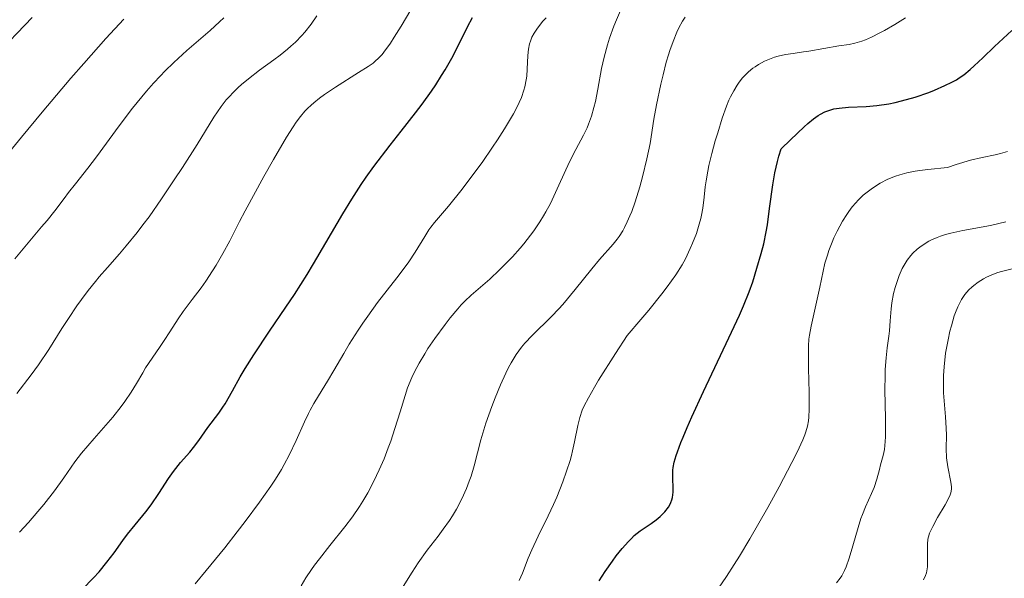
# Model space of a CAD drawing. Units: metres. Extents: x 661374 to 664827, y 4758092 to 4760452.
# Drawn here: x 661681 to 661783, y 4760122 to 4760180 of the extents above; entities that cross this region are included whole.
import ezdxf

# ---------------------------------------------------------------- set-up
doc = ezdxf.new("R2010")
doc.units = ezdxf.units.M
doc.header["$MEASUREMENT"] = 0
doc.layers.add('Curva de nivel directora', color=30, linetype='Continuous', lineweight=30)
doc.layers.add('Curva de nivel intermedia', color=30, linetype='Continuous', lineweight=0)

msp = doc.modelspace()

# ---------------------------------------------------------------- linework, layer by layer
at = {"layer": 'Curva de nivel directora', "color": 30, "linetype": 'Continuous', "lineweight": 30, "flags": 128}
for points, elevation in [([(661678.6900000006, 4760175.949999999), (661682.6099999989, 4760180.03)], 1400), ([(661687.8100000002, 4760120.630000004), (661688.9900000002, 4760121.84), (661689.5699999991, 4760122.480000001), (661690.3799999984, 4760123.460000002), (661691.1099999992, 4760124.439999999), (661692.0300000003, 4760125.74), (661692.5099999985, 4760126.390000001), (661693.2999999997, 4760127.36), (661694.4100000006, 4760128.710000001), (661694.9600000004, 4760129.439999999), (661695.7599999984, 4760130.600000001), (661696.7699999987, 4760132.160000003), (661697.2699999993, 4760132.880000002), (661698.0199999983, 4760133.830000001), (661698.9599999991, 4760134.900000002), (661699.3700000005, 4760135.390000002), (661699.9000000001, 4760136.090000001), (661700.5300000005, 4760137.000000001), (661700.8500000001, 4760137.45), (661701.9700000001, 4760138.930000001), (661702.4100000003, 4760139.570000002), (661702.6399999983, 4760139.930000001), (661703.3899999993, 4760141.260000001), (661704.2099999996, 4760142.730000001), (661704.7100000003, 4760143.580000001), (661705.6, 4760145), (661707.2499999995, 4760147.470000001), (661708.9500000004, 4760149.949999999), (661709.829999999, 4760151.270000001), (661711.1499999999, 4760153.350000001), (661711.8000000003, 4760154.430000001), (661713.0900000001, 4760156.630000004), (661714.8499999992, 4760159.640000001), (661715.77, 4760161.160000001), (661716.7600000001, 4760162.680000001), (661717.2699999998, 4760163.440000001), (661718.079999999, 4760164.560000001), (661719.7599999999, 4760166.78), (661720.8999999998, 4760168.230000001), (661722.3700000005, 4760170.11), (661723.0700000002, 4760171.029999999), (661724.0400000003, 4760172.37), (661724.4899999994, 4760173.020000001), (661725.0999999996, 4760173.980000001), (661725.4699999985, 4760174.600000001), (661726.1500000001, 4760175.810000001), (661726.7400000002, 4760176.95), (661727.7899999986, 4760179.060000001), (661728.2899999992, 4760180.020000001)], 1375), ([(661760.0899999992, 4760165.630000001), (661760.3399999995, 4760166.4), (661761.2800000005, 4760167.320000002), (661762.7099999988, 4760168.680000001), (661763.0799999998, 4760169), (661763.6900000002, 4760169.5), (661764.1699999983, 4760169.84), (661764.4199999988, 4760169.99), (661764.859999999, 4760170.210000001), (661765.4800000006, 4760170.439999999), (661765.8, 4760170.52), (661766.3399999987, 4760170.62), (661767.32, 4760170.710000002), (661769.1300000005, 4760170.79), (661770.2399999991, 4760170.890000001), (661771.4799999996, 4760171.060000001), (661772.139999999, 4760171.190000001), (661772.8200000008, 4760171.350000001), (661774.2299999989, 4760171.76), (661775.6300000005, 4760172.24), (661776.2199999982, 4760172.470000001), (661777.3200000002, 4760172.949999999), (661778.0399999999, 4760173.300000003), (661778.5099999993, 4760173.560000001), (661778.7899999986, 4760173.74), (661779.2899999993, 4760174.08), (661779.9399999998, 4760174.61), (661780.3499999989, 4760174.99), (661781.2299999995, 4760175.840000002), (661782.4500000001, 4760176.99), (661784.2499999992, 4760178.66)], 1350), ([(661741.440000001, 4760121.530000002), (661742.0800000003, 4760122.520000001), (661742.8200000002, 4760123.59), (661743.2200000002, 4760124.130000001), (661743.8399999995, 4760124.910000001), (661744.4699999997, 4760125.630000001), (661744.7800000004, 4760125.940000001), (661745.089999999, 4760126.230000001), (661745.6900000002, 4760126.720000002), (661746.8300000001, 4760127.500000001), (661747.3499999987, 4760127.880000001), (661747.78, 4760128.230000002), (661747.9799999989, 4760128.42), (661748.2599999984, 4760128.710000001), (661748.6200000005, 4760129.180000001), (661748.8099999982, 4760129.510000001), (661748.8899999988, 4760129.670000002), (661748.9899999994, 4760129.930000001), (661749.0499999997, 4760130.190000001), (661749.119999999, 4760130.730000001), (661749.119999999, 4760131.300000001), (661749.0799999987, 4760132.07), (661749.0699999997, 4760132.460000001), (661749.0799999987, 4760133.010000001), (661749.119999999, 4760133.320000002), (661749.2300000007, 4760133.86), (661749.4199999984, 4760134.54), (661749.5599999992, 4760134.939999999), (661749.9100000003, 4760135.900000001), (661750.1499999993, 4760136.460000002), (661750.5599999983, 4760137.440000001), (661751.0700000002, 4760138.580000001), (661752.2699999983, 4760141.189999999), (661754.8999999991, 4760146.770000001), (661755.9899999998, 4760149.130000001), (661756.41, 4760150.080000001), (661757.0099999991, 4760151.540000001), (661757.3899999991, 4760152.570000002), (661757.8099999992, 4760153.980000001), (661758.2599999986, 4760155.510000001), (661758.52, 4760156.520000001), (661758.7699999983, 4760157.770000001), (661758.8899999988, 4760158.500000001), (661759.1300000002, 4760160.180000001), (661759.4700000001, 4760162.650000001), (661759.6800000002, 4760163.890000002), (661759.9399999994, 4760165.07), (661760.0899999992, 4760165.630000001)], 1350)]:
    msp.add_lwpolyline(points, dxfattribs=dict(at, elevation=elevation))
at = {"layer": 'Curva de nivel intermedia', "color": 30, "linetype": 'Continuous', "lineweight": 0, "flags": 128}
for points, elevation in [([(661698.2800000019, 4760149.5), (661699.2100000017, 4760150.74), (661700.1399999994, 4760151.970000001), (661700.6199999999, 4760152.640000001), (661701.3399999996, 4760153.720000001), (661701.6900000006, 4760154.289999997), (661702.3900000001, 4760155.510000001), (661703.11, 4760156.850000001), (661704.1400000004, 4760158.850000001), (661704.7200000016, 4760159.949999999), (661706.6500000004, 4760163.519999999), (661707.6500000019, 4760165.289999999), (661709.0100000009, 4760167.599999998), (661709.6900000003, 4760168.680000001), (661710.0000000009, 4760169.140000001), (661710.4600000014, 4760169.750000001), (661710.9199999997, 4760170.300000001), (661711.1699999999, 4760170.56), (661711.5499999999, 4760170.929999999), (661711.8300000017, 4760171.17), (661712.4400000018, 4760171.65), (661712.9600000003, 4760172.029999998), (661714.1000000003, 4760172.8), (661716.4699999996, 4760174.289999999), (661717.4800000021, 4760174.939999999), (661717.9800000006, 4760175.289999999), (661718.2100000008, 4760175.470000001), (661718.5599999995, 4760175.789999999), (661718.9200000016, 4760176.189999998), (661719.1100000015, 4760176.430000001), (661719.7799999999, 4760177.359999999), (661720.1799999999, 4760177.970000001), (661720.890000001, 4760179.109999999), (661722.8100000008, 4760182.359999999)], 1380.000000000001), ([(661681.0199999996, 4760140.99), (661682.5300000006, 4760142.939999999), (661683.2800000017, 4760143.970000001), (661684.3500000001, 4760145.57), (661685.7100000012, 4760147.720000001), (661686.3799999997, 4760148.76), (661687.2600000004, 4760150.09), (661687.7200000007, 4760150.73), (661688.4200000003, 4760151.679999999), (661689.1800000003, 4760152.619999998), (661689.5800000003, 4760153.099999999), (661690.4299999997, 4760154.070000002), (661691.6900000004, 4760155.499999999), (661692.380000001, 4760156.3), (661693.5099999999, 4760157.689999999), (661694.110000001, 4760158.480000001), (661694.7400000015, 4760159.33), (661696.04, 4760161.189999999), (661697.360000001, 4760163.15), (661698.2000000015, 4760164.449999999), (661699.7200000014, 4760166.850000001), (661701.4500000014, 4760169.659999999), (661702.2200000003, 4760170.77), (661702.7600000012, 4760171.460000001), (661703.0400000006, 4760171.779999998), (661703.49, 4760172.259999999), (661703.9900000006, 4760172.739999999), (661704.3400000016, 4760173.05), (661705.0700000002, 4760173.66), (661706.2100000001, 4760174.539999999), (661707.6800000009, 4760175.630000002), (661708.3400000002, 4760176.119999998), (661709.1200000005, 4760176.74), (661709.4700000013, 4760177.029999998), (661709.9500000018, 4760177.470000001), (661710.6100000012, 4760178.15), (661710.9199999997, 4760178.510000001), (661711.5600000012, 4760179.330000001), (661712.14, 4760180.180000001)], 1385), ([(661710.5100000006, 4760121.02), (661711.0200000004, 4760121.849999999), (661711.6000000014, 4760122.710000001), (661711.9099999998, 4760123.16), (661712.4100000005, 4760123.82), (661713.5100000004, 4760125.199999999), (661715.0700000003, 4760127.15), (661715.8400000016, 4760128.179999999), (661716.5800000014, 4760129.260000001), (661716.9400000012, 4760129.819999999), (661717.4400000019, 4760130.680000001), (661717.7600000015, 4760131.27), (661718.3499999995, 4760132.460000001), (661718.6199999999, 4760133.050000001), (661719.1200000006, 4760134.220000001), (661719.5600000009, 4760135.34), (661719.8200000002, 4760136.050000001), (661720.2600000005, 4760137.340000001), (661720.7900000003, 4760139.07), (661721.2999999998, 4760140.789999999), (661721.5600000013, 4760141.560000001), (661722.0199999996, 4760142.649999999), (661722.29, 4760143.230000001), (661722.7800000017, 4760144.140000001), (661723.3600000007, 4760145.119999999), (661723.6800000003, 4760145.640000001), (661724.4, 4760146.71), (661725.4600000017, 4760148.149999999), (661725.9900000015, 4760148.840000001), (661726.7699999993, 4760149.779999999), (661727.1400000004, 4760150.199999999), (661727.5000000002, 4760150.57), (661728.1500000006, 4760151.21), (661730.0900000008, 4760152.869999998), (661731.100000001, 4760153.81), (661731.6300000009, 4760154.33), (661732.4400000023, 4760155.170000001), (661733.2400000002, 4760156.060000001), (661733.6200000001, 4760156.51), (661733.9800000022, 4760156.960000001), (661734.6600000019, 4760157.869999998), (661735.2800000008, 4760158.800000001), (661735.6699999998, 4760159.429999999), (661735.9100000013, 4760159.849999999), (661736.3800000006, 4760160.720000001), (661737.0900000014, 4760162.23), (661737.9699999997, 4760164.199999998), (661738.4000000012, 4760165.100000001), (661739.0300000014, 4760166.319999999), (661739.8300000017, 4760167.810000001), (661740.1900000017, 4760168.57), (661740.3500000003, 4760168.959999999), (661740.640000001, 4760169.789999999), (661740.8900000012, 4760170.67), (661741.0499999998, 4760171.279999999), (661741.3200000003, 4760172.58), (661741.7000000003, 4760174.730000001), (661741.9599999996, 4760175.910000001), (661742.2900000004, 4760177.189999999), (661742.5000000005, 4760177.859999999), (661742.9600000009, 4760179.119999998), (661743.2300000014, 4760179.76), (661743.6699999995, 4760180.739999998)], 1365), ([(661737.6600000013, 4760150.230000001), (661738.940000002, 4760151.769999999), (661740.6699999999, 4760153.930000001), (661741.4800000013, 4760154.9), (661742.8800000005, 4760156.469999999), (661743.3000000007, 4760156.99), (661743.4999999997, 4760157.27), (661743.890000001, 4760157.88), (661744.0800000008, 4760158.220000001), (661744.3600000002, 4760158.789999999), (661744.6399999995, 4760159.429999999), (661744.8200000006, 4760159.890000002), (661745.1700000016, 4760160.869999998), (661745.6500000021, 4760162.429999998), (661745.9400000004, 4760163.460000001), (661746.4000000008, 4760165.339999998), (661746.7300000017, 4760166.930000001), (661747.1299999995, 4760169.449999999), (661747.4, 4760170.939999999), (661747.8499999993, 4760173.079999999), (661748.0800000017, 4760174.08), (661748.4100000004, 4760175.369999997), (661748.6300000016, 4760176.13), (661748.7900000003, 4760176.600000001), (661749.120000001, 4760177.529999999), (661749.500000001, 4760178.479999999), (661749.7200000002, 4760178.949999998), (661750.0900000012, 4760179.619999999), (661750.3600000016, 4760180.039999999)], 1360), ([(661677.1100000005, 4760162.249999999), (661681.5100000014, 4760167.599999998), (661683.6500000004, 4760170.189999999), (661686.6299999999, 4760173.720000001), (661687.9599999998, 4760175.249999999), (661690.2599999999, 4760177.829999999), (661692.1300000007, 4760179.859999998)], 1395), ([(661680.8300000018, 4760154.960000001), (661682.1999999998, 4760156.639999999), (661683.6000000013, 4760158.269999999), (661684.1800000002, 4760158.949999998), (661684.9700000014, 4760159.949999999), (661685.9200000013, 4760161.239999999), (661686.3799999997, 4760161.850000001), (661687.1100000005, 4760162.759999999), (661688.3900000014, 4760164.390000001), (661689.2800000008, 4760165.56), (661691.6600000013, 4760168.779999998), (661693.0400000004, 4760170.59), (661694.4800000021, 4760172.369999998), (661695.2000000018, 4760173.199999999), (661695.9200000016, 4760173.970000001), (661696.390000001, 4760174.449999999), (661697.3200000008, 4760175.359999998), (661698.6500000008, 4760176.579999999), (661701.0800000003, 4760178.680000001), (661702.0400000014, 4760179.55), (661702.4900000008, 4760179.970000001)], 1390), ([(661699.5200000004, 4760121.24), (661700.6800000003, 4760122.609999998), (661702.5900000014, 4760124.96), (661703.8699999999, 4760126.609999999), (661704.7000000014, 4760127.699999998), (661706.19, 4760129.71), (661707.3700000001, 4760131.369999998), (661707.8600000021, 4760132.099999999), (661708.49, 4760133.109999999), (661708.7699999994, 4760133.599999999), (661709.2900000003, 4760134.58), (661710.0099999999, 4760136.100000001), (661710.8700000005, 4760138.060000001), (661711.2700000005, 4760138.9), (661711.4699999995, 4760139.27), (661711.8499999995, 4760139.949999999), (661712.7200000011, 4760141.349999998), (661713.2700000011, 4760142.249999999), (661713.9200000014, 4760143.38), (661714.9400000008, 4760145.15), (661715.5100000007, 4760146.100000001), (661716.4400000006, 4760147.570000002), (661716.9200000011, 4760148.3), (661717.4300000007, 4760149.02), (661718.4500000001, 4760150.42), (661720.4400000015, 4760152.980000001), (661721.2999999998, 4760154.130000001), (661721.6799999998, 4760154.67), (661722.3400000014, 4760155.66), (661723.3600000007, 4760157.300000001), (661723.7800000008, 4760157.96), (661723.9700000009, 4760158.239999999), (661724.3600000021, 4760158.749999999), (661725.8000000014, 4760160.439999999), (661727.2300000021, 4760162.199999998), (661728.0400000011, 4760163.26), (661729.2999999997, 4760164.980000001), (661730.3900000004, 4760166.55), (661730.9100000011, 4760167.33), (661731.6200000019, 4760168.45), (661732.5400000005, 4760169.999999999), (661732.9600000008, 4760170.810000001), (661733.1399999995, 4760171.179999999), (661733.3699999999, 4760171.710000001), (661733.6400000004, 4760172.470000001), (661733.7400000008, 4760172.830000001), (661733.8800000016, 4760173.550000001), (661733.9300000009, 4760173.91), (661733.9800000022, 4760174.640000002), (661734.0300000014, 4760176.060000001), (661734.1000000007, 4760176.730000001), (661734.2200000014, 4760177.289999997), (661734.3100000008, 4760177.569999999), (661734.4699999995, 4760177.970000001), (661734.6900000008, 4760178.380000001), (661734.8200000004, 4760178.600000001), (661735.0400000017, 4760178.92), (661735.6100000017, 4760179.619999999), (661735.9500000014, 4760179.99)], 1370), ([(661733.4900000005, 4760122.350000001), (661734.0899999995, 4760123.9), (661734.4400000004, 4760124.740000002), (661735.110000001, 4760126.16), (661736.1600000015, 4760128.300000002), (661736.7000000002, 4760129.449999998), (661737.0399999999, 4760130.230000001), (661737.6600000013, 4760131.8), (661738.0700000004, 4760132.939999999), (661738.4200000013, 4760134.039999999), (661738.5599999998, 4760134.56), (661738.6800000007, 4760135.05), (661738.8900000007, 4760135.98), (661739.2300000006, 4760137.67), (661739.4299999994, 4760138.480000001), (661739.6900000009, 4760139.24), (661739.8899999999, 4760139.689999999), (661740.3200000012, 4760140.529999998), (661740.9600000004, 4760141.659999999), (661741.3800000007, 4760142.359999998), (661743.1399999999, 4760145.15), (661744.3400000001, 4760146.999999999), (661745.7800000019, 4760148.65), (661746.6, 4760149.619999998), (661747.9600000011, 4760151.319999999), (661748.5100000009, 4760152.05), (661749.4000000005, 4760153.310000001), (661750.050000001, 4760154.350000001), (661750.3900000007, 4760154.960000001), (661750.9000000004, 4760156.029999999), (661751.1300000006, 4760156.579999999), (661751.5300000006, 4760157.609999999), (661751.8300000002, 4760158.55), (661751.9800000021, 4760159.140000001), (661752.0700000017, 4760159.509999999), (661752.2000000012, 4760160.220000001), (661752.3399999997, 4760161.369999999), (661752.4500000017, 4760162.449999998), (661752.530000002, 4760163.05), (661752.7100000008, 4760164.069999998), (661752.8300000015, 4760164.65), (661753.14, 4760165.899999999), (661753.490000001, 4760167.199999998), (661753.7400000012, 4760168.05), (661754.2100000007, 4760169.560000001), (661754.650000001, 4760170.810000001), (661754.9000000014, 4760171.430000001), (661755.0600000002, 4760171.779999998), (661755.400000002, 4760172.399999999), (661755.7700000008, 4760173.000000001), (661755.980000001, 4760173.3), (661756.3300000018, 4760173.74), (661756.7300000018, 4760174.17), (661756.9500000009, 4760174.38), (661757.3800000001, 4760174.739999999), (661757.6200000015, 4760174.909999999), (661757.9900000005, 4760175.15), (661758.6000000006, 4760175.49), (661759.2700000011, 4760175.77), (661759.6300000009, 4760175.890000001), (661759.9999999999, 4760175.989999999), (661760.780000002, 4760176.159999999), (661761.5800000001, 4760176.289999999), (661762.6500000006, 4760176.439999999), (661763.1800000004, 4760176.519999999), (661766.2900000019, 4760177.08), (661767.3899999993, 4760177.220000001), (661767.9800000016, 4760177.350000001), (661768.6800000012, 4760177.560000001), (661769.0800000012, 4760177.71), (661769.6800000003, 4760177.980000001), (661770.57, 4760178.42), (661771.0400000016, 4760178.67), (661772.1300000001, 4760179.3), (661773.2099999997, 4760179.99)], 1355), ([(661763.1700000014, 4760143.579999999), (661763.1500000014, 4760144.67), (661763.1600000003, 4760145.930000001), (661763.2100000017, 4760146.609999999), (661763.2699999998, 4760147.039999999), (661763.4300000007, 4760147.970000001), (661764.3499999995, 4760152.039999999), (661764.6800000002, 4760153.7), (661764.8700000002, 4760154.509999999), (661765.1200000006, 4760155.359999998), (661765.2700000004, 4760155.820000002), (661765.6100000001, 4760156.689999999), (661765.8, 4760157.150000001), (661766.1300000009, 4760157.849999999), (661766.7000000008, 4760158.890000001), (661767.120000001, 4760159.569999999), (661767.3400000001, 4760159.890000002), (661767.690000001, 4760160.350000001), (661768.0599999998, 4760160.79), (661768.3100000002, 4760161.060000001), (661768.8300000011, 4760161.560000001), (661769.1000000014, 4760161.789999999), (661769.6500000014, 4760162.210000001), (661770.2200000013, 4760162.59), (661770.6000000013, 4760162.819999999), (661771.3800000013, 4760163.220000001), (661772.1800000014, 4760163.55), (661772.6200000017, 4760163.689999999), (661773.3500000006, 4760163.890000001), (661774.2100000011, 4760164.06), (661774.7000000007, 4760164.140000001), (661775.530000002, 4760164.25), (661777.5900000005, 4760164.46), (661778.4700000013, 4760164.76), (661779.9700000011, 4760165.210000001), (661781.1900000015, 4760165.499999999), (661782.5100000004, 4760165.77), (661783.0800000002, 4760165.899999999), (661783.790000001, 4760166.09)], 1345), ([(661766.0700000006, 4760121.320000002), (661766.4600000017, 4760121.819999999), (661766.6300000015, 4760122.069999999), (661766.9100000008, 4760122.600000001), (661767.0700000018, 4760122.98), (661767.3800000005, 4760123.9), (661767.7500000015, 4760125.179999999), (661768.3000000013, 4760127.09), (661768.6000000007, 4760128.009999999), (661768.7599999994, 4760128.440000001), (661769.0900000002, 4760129.229999999), (661769.7100000017, 4760130.609999998), (661769.9599999997, 4760131.220000001), (661770.2400000015, 4760132.079999999), (661770.5099999995, 4760133.109999999), (661770.6300000002, 4760133.579999999), (661770.9100000019, 4760134.550000001), (661771.0300000004, 4760135.17), (661771.1199999999, 4760135.99), (661771.1399999999, 4760136.489999999), (661771.16, 4760137.07), (661771.1500000011, 4760138.4), (661771.0900000007, 4760141.38), (661771.1100000008, 4760142.819999999), (661771.1300000009, 4760143.480000001), (661771.2200000003, 4760144.689999999), (661771.3299999998, 4760145.74), (661771.4900000008, 4760146.949999999), (661771.5500000013, 4760147.48), (661771.6400000006, 4760148.539999999), (661771.7300000022, 4760149.789999999), (661771.8100000004, 4760150.4), (661771.9900000015, 4760151.349999999), (661772.1600000013, 4760151.999999999), (661772.290000001, 4760152.42), (661772.5700000004, 4760153.230000001), (661772.89, 4760153.970000001), (661773.0700000012, 4760154.31), (661773.3799999995, 4760154.819999999), (661773.7700000008, 4760155.3), (661774.0000000009, 4760155.550000001), (661774.4500000002, 4760155.98), (661774.7200000007, 4760156.189999999), (661775.160000001, 4760156.5), (661775.6500000005, 4760156.789999999), (661775.9200000009, 4760156.930000001), (661776.52, 4760157.189999999), (661776.8399999996, 4760157.31), (661777.3600000005, 4760157.48), (661777.9200000014, 4760157.630000002), (661779.1600000019, 4760157.890000001), (661782.0300000019, 4760158.430000001), (661783.6200000012, 4760158.789999999)], 1340), ([(661775.1000000006, 4760121.640000001), (661775.3100000008, 4760122.099999999), (661775.4000000001, 4760122.380000001), (661775.4400000004, 4760122.57), (661775.5000000007, 4760122.98), (661775.5200000008, 4760123.76), (661775.5099999997, 4760124.850000001), (661775.5099999997, 4760125.329999999), (661775.5499999999, 4760125.869999999), (661775.6000000013, 4760126.119999997), (661775.7199999997, 4760126.5), (661775.8099999991, 4760126.71), (661776.0500000005, 4760127.189999999), (661776.5600000002, 4760128.100000001), (661777.3300000014, 4760129.42), (661777.6399999999, 4760130), (661777.85, 4760130.470000001), (661777.9200000014, 4760130.669999998), (661777.9900000007, 4760131.039999999), (661777.9999999997, 4760131.279999998), (661777.9400000017, 4760131.789999999), (661777.6200000019, 4760133.369999998), (661777.49, 4760134.31), (661777.4600000011, 4760135.289999999), (661777.4700000001, 4760136.67), (661777.4600000011, 4760137.400000001), (661777.3700000015, 4760138.560000001), (661777.2300000007, 4760140.210000001), (661777.1799999994, 4760141.069999998), (661777.1600000014, 4760142.249999999), (661777.1799999994, 4760142.850000001), (661777.2300000007, 4760143.76), (661777.3899999994, 4760145.159999999), (661777.6399999999, 4760146.560000001), (661777.8400000011, 4760147.449999998), (661777.9800000017, 4760148.020000001), (661778.2800000014, 4760149.039999999), (661778.400000002, 4760149.380000002), (661778.6400000012, 4760149.970000001), (661778.8899999993, 4760150.470000001), (661779.0500000003, 4760150.759999998), (661779.3899999999, 4760151.259999999), (661779.8000000013, 4760151.730000001), (661780.0899999996, 4760152.01), (661780.2999999997, 4760152.189999999), (661780.7600000001, 4760152.54), (661781.3200000012, 4760152.890000001), (661781.640000001, 4760153.060000001), (661782.1799999995, 4760153.310000001), (661782.820000001, 4760153.55), (661783.1800000009, 4760153.659999999), (661784.4400000015, 4760153.949999998)], 1335), ([(661681.29, 4760126.59), (661682.24, 4760127.609999998), (661683.2000000012, 4760128.720000001), (661683.8200000003, 4760129.470000001), (661684.9300000012, 4760130.880000001), (661685.9000000014, 4760132.24), (661687.0500000003, 4760133.890000001), (661687.7400000008, 4760134.779999999), (661689.0500000007, 4760136.310000001), (661690.9700000007, 4760138.529999999), (661691.8400000001, 4760139.619999998), (661692.2300000013, 4760140.140000002), (661692.8900000006, 4760141.130000002), (661693.4500000017, 4760142.039999999), (661694.0900000011, 4760143.140000001), (661694.3900000005, 4760143.640000001), (661695.0499999998, 4760144.660000001), (661695.9000000014, 4760145.869999997), (661696.3100000005, 4760146.470000002), (661696.8899999994, 4760147.390000001), (661697.75, 4760148.749999999), (661698.2800000019, 4760149.5)], 1380.000000000001), ([(661720.7600000012, 4760120.390000002), (661722.0300000008, 4760122.439999999), (661722.6699999999, 4760123.42), (661723.6, 4760124.709999999), (661724.7500000009, 4760126.189999999), (661725.2699999996, 4760126.890000001), (661725.9199999999, 4760127.81), (661726.2300000007, 4760128.279999999), (661726.6500000008, 4760128.980000001), (661727.2099999996, 4760130.039999999), (661727.6900000002, 4760131.130000001), (661727.9699999996, 4760131.88), (661728.1500000006, 4760132.390000001), (661728.4600000014, 4760133.46), (661729.1800000012, 4760136.189999999), (661729.6900000006, 4760137.890000001), (661730.3000000009, 4760139.63), (661730.6400000006, 4760140.529999998), (661731.1900000006, 4760141.869999999), (661731.7600000005, 4760143.109999999), (661732.0399999998, 4760143.670000001), (661732.3100000003, 4760144.17), (661732.8400000001, 4760145.05), (661733.3699999999, 4760145.779999998), (661733.7300000018, 4760146.220000001), (661734.4900000019, 4760147.019999999), (661736.4800000011, 4760148.970000001), (661737.25, 4760149.779999999), (661737.6600000013, 4760150.230000001)], 1360), ([(661753.4400000017, 4760120.230000001), (661754.650000001, 4760121.989999999), (661755.4500000012, 4760123.23), (661755.9899999998, 4760124.090000001), (661757.0700000017, 4760125.9), (661758.9300000013, 4760129.140000001), (661760.1000000003, 4760131.279999998), (661761.4400000015, 4760133.829999999), (661761.9700000011, 4760134.899999999), (661762.5600000012, 4760136.179999998), (661762.7699999991, 4760136.699999999), (661762.8800000009, 4760137.019999999), (661763.0400000019, 4760137.600000001), (661763.1500000014, 4760138.160000001), (661763.1900000017, 4760138.539999999), (661763.2300000018, 4760139.369999998), (661763.2300000018, 4760141.09), (661763.1700000014, 4760143.579999999)], 1345), ([(661733.1500000008, 4760121.58), (661733.4900000005, 4760122.350000001)], 1355)]:
    msp.add_lwpolyline(points, dxfattribs=dict(at, elevation=elevation))

doc.saveas('drawing.dxf')
